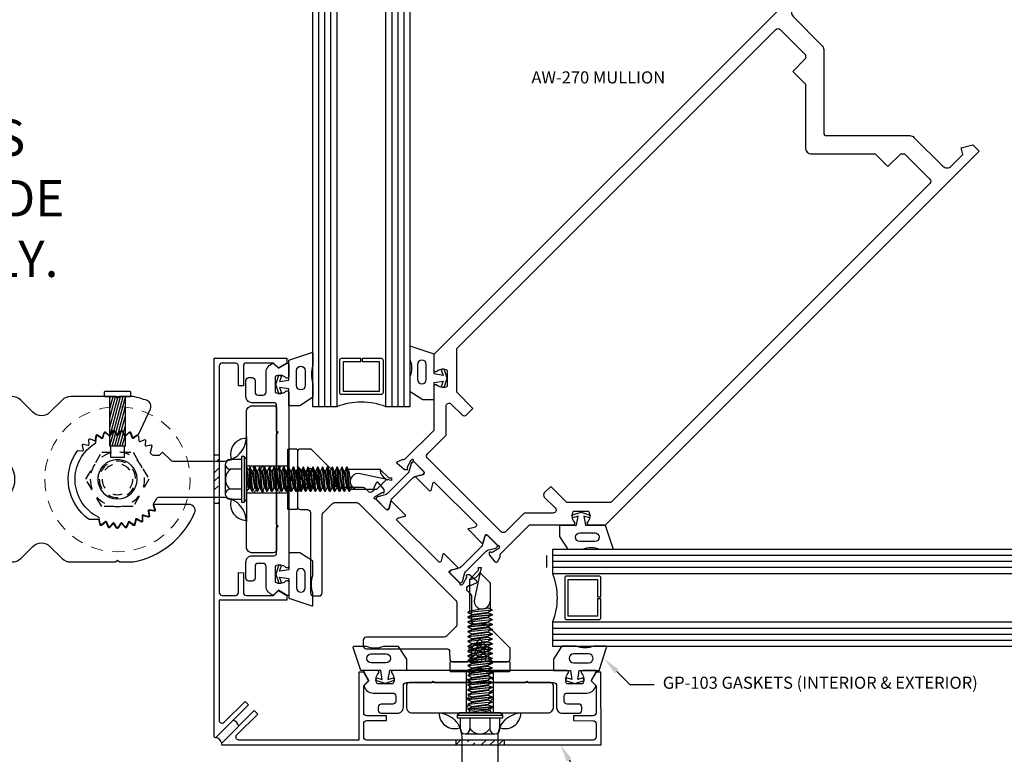
# Model space of a CAD drawing. Units: inches. Extents: x -82 to 90, y 0 to 128.
# Drawn here: x -38 to -28, y 76 to 84 of the extents above; entities that cross this region are included whole.
import ezdxf
from ezdxf import colors
from ezdxf.entities.mleader import LeaderData, LeaderLine
from ezdxf.enums import TextEntityAlignment as Align
from ezdxf.math import Vec2, Vec3

# ---------------------------------------------------------------- set-up
doc = ezdxf.new("R2010")
doc.units = ezdxf.units.IN
doc.header["$MEASUREMENT"] = 0
doc.linetypes.add('HIDDEN', pattern=[0.375, 0.25, -0.125])
for name, color, linetype in [('Anchoring', 7, 'Continuous'), ('Extrusion', 1, 'Continuous'), ('Fabrication', 30, 'Continuous'), ('Fastener', 7, 'Continuous'), ('Gasket', 7, 'Continuous'), ('Glazing', 4, 'Continuous'), ('Sealant', 3, 'Continuous'), ('Text', 6, 'Continuous'), ('Thermal', 2, 'Continuous')]:
    doc.layers.add(name, color=color, linetype=linetype)
doc.styles.get("Standard").update_dxf_attribs({"font": 'arial.ttf'})
pattern_1 = [(135, (-1.42109, -3.37728), (-0.12153398, 0.03314563), [0.15625, -0.03125, 0, -0.03125])]
pattern_2 = [(45, (-1.42109, -3.37728), (0.03314563, 0.12153398), [0.15625, -0.03125, 0, -0.03125])]
pattern_3 = [(45, (35.993137, -20.947647), (0.03314563, 0.121533978), [0.15625, -0.03125, 0, -0.03125])]
pattern_4 = [(0, (35.993137, -20.929188), (0.015625, 0.03125), [0, -0.03125])]

# ---------------------------------------------------------------- blocks, each defined once
blk = doc.blocks.new('1.000_glass600')
at = {"linetype": 'ByBlock', "ltscale": 0.75}
for p, q in [((0.062, -6), (0.062, 0)), ((0.124, -6), (0.124, 0)), ((0.186, -6), (0.186, 0)), ((0.814, 0), (0.814, -6)), ((0.876, 0), (0.876, -6)), ((0.938, 0), (0.938, -6))]:
    blk.add_line(p, q, dxfattribs=at)
for points in [[(0, -6), (0, 0), (0.248, 0), (0.248, -6)], [(0.752, -6), (0.752, 0), (1, 0), (1, -6)]]:
    blk.add_lwpolyline(points, dxfattribs=at)
at = {"linetype": 'ByBlock'}
blk.add_lwpolyline([(0.704, -0.5), (0.51, -0.5), (0.51, -0.464), (0.688, -0.464), (0.688, -0.161), (0.312, -0.161), (0.312, -0.464), (0.49, -0.464), (0.49, -0.5), (0.296, -0.5, -0.414214), (0.276, -0.48), (0.276, -0.145, -0.414214), (0.296, -0.125), (0.704, -0.125, -0.414214), (0.724, -0.145), (0.724, -0.48, -0.414214)], format="xyb", close=True, dxfattribs=at)
blk.add_arc((0.5, 0.665), 0.711, 249.2421, 290.7579, dxfattribs=at)
blk = doc.blocks.new('14mm_913700')
at = {"linetype": 'ByBlock'}
blk.add_lwpolyline([(-0.035, -0.125), (-0.035, -0.427, -0.131653), (-0.042, -0.45), (-0.082, -0.519, 0.131653), (-0.083, -0.523), (-0.083, -0.536, 0.414214), (-0.068, -0.551), (0.068, -0.551, 0.414214), (0.083, -0.536), (0.083, -0.523, 0.131653), (0.082, -0.519), (0.042, -0.45, -0.131653), (0.035, -0.427), (0.035, -0.125, -0.131653), (0.042, -0.101), (0.082, -0.032, 0.131653), (0.083, -0.028), (0.083, -0.015, 0.414214), (0.068, 0), (-0.068, 0, 0.414214), (-0.083, -0.015), (-0.083, -0.028, 0.131653), (-0.082, -0.032), (-0.042, -0.101, -0.131653)], format="xyb", close=True, dxfattribs=at)
blk = doc.blocks.new('aw158')
at = {"linetype": 'ByBlock'}
blk.add_lwpolyline([(0.772, 1.745), (0.725, 1.745, -0.414214), (0.694, 1.776), (0.694, 1.793, -0.329682), (0.703, 1.804, 0.235404), (0.711, 1.812), (0.731, 1.867, 0.548619), (0.719, 1.883), (0.626, 1.875, 0.176327), (0.618, 1.871), (0.604, 1.857, 0.57735), (0.607, 1.844), (0.612, 1.843, -0.267949), (0.62, 1.834), (0.641, 1.759, -0.065543), (0.641, 1.756), (0.641, 1.749, -0.6885), (0.62, 1.741, 0.213422), (0.612, 1.745), (0.46, 1.745, -0.414214), (0.448, 1.757), (0.448, 1.766, -0.137872), (0.45, 1.772), (0.486, 1.832, 0.585524), (0.48, 1.844), (0.283, 1.844, 0.585524), (0.277, 1.832), (0.313, 1.772, -0.137872), (0.315, 1.766), (0.315, 1.757, -0.414214), (0.303, 1.745), (-0.303, 1.745, -0.414214), (-0.315, 1.757), (-0.315, 1.766, -0.137872), (-0.313, 1.772), (-0.277, 1.832, 0.585524), (-0.283, 1.844), (-0.48, 1.844, 0.585524), (-0.486, 1.832), (-0.45, 1.772, -0.137872), (-0.448, 1.766), (-0.448, 1.757, -0.414214), (-0.46, 1.745), (-0.612, 1.745, 0.213422), (-0.62, 1.741, -0.6885), (-0.641, 1.749), (-0.641, 1.756, -0.065543), (-0.641, 1.759), (-0.62, 1.834, -0.267949), (-0.612, 1.843), (-0.607, 1.844, 0.57735), (-0.604, 1.857), (-0.618, 1.871, 0.176327), (-0.626, 1.875), (-0.719, 1.883, 0.548619), (-0.731, 1.867), (-0.711, 1.812, 0.235404), (-0.703, 1.804, -0.329682), (-0.694, 1.793), (-0.694, 1.776, -0.414214), (-0.725, 1.745), (-0.772, 1.745, 0.198912), (-0.794, 1.736), (-0.975, 1.555, -0.414214), (-1.019, 1.555), (-1.103, 1.638), (-1.453, 1.638), (-1.532, 1.56, 0.414214), (-1.532, 1.516), (-1.426, 1.41), (-1.359, 1.41), (-1.287, 1.482), (-1.167, 1.482), (-1.167, 1.363), (-1.24, 1.291), (-1.24, 1.224), (-1.133, 1.118, 0.414214), (-1.09, 1.118), (-1.038, 1.169, -0.414214), (-0.994, 1.169), (-0.407, 0.582, 0.414214), (-0.364, 0.582), (-0.323, 0.623, 0.414214), (-0.323, 0.667), (-0.892, 1.237, -0.198912), (-0.901, 1.259), (-0.901, 1.396, -0.198912), (-0.892, 1.418), (-0.73, 1.58, -0.198912), (-0.708, 1.589), (0.708, 1.589, -0.198912), (0.73, 1.58), (0.892, 1.418, -0.198912), (0.901, 1.396), (0.901, 1.259, -0.198912), (0.892, 1.237), (0.323, 0.667, 0.414214), (0.323, 0.623), (0.364, 0.582, 0.414214), (0.407, 0.582), (0.994, 1.169, -0.414214), (1.038, 1.169), (1.09, 1.118, 0.414214), (1.133, 1.118), (1.24, 1.224), (1.24, 1.291), (1.167, 1.363), (1.167, 1.482), (1.287, 1.482), (1.359, 1.41), (1.426, 1.41), (1.532, 1.516, 0.414214), (1.532, 1.56), (1.453, 1.638), (1.103, 1.638), (1.019, 1.555, -0.414214), (0.975, 1.555), (0.794, 1.736, 0.198912)], format="xyb", close=True, dxfattribs=at)
blk = doc.blocks.new('aw156')
at = {"linetype": 'ByBlock'}
for points in [[(0.448, 2.276, 0.137872), (0.45, 2.27), (0.486, 2.21, -0.585524), (0.48, 2.198), (0.283, 2.198, -0.585524), (0.277, 2.21), (0.313, 2.27, 0.137872), (0.315, 2.276), (0.315, 2.285, 0.414214), (0.303, 2.296), (-0.303, 2.296, 0.414214), (-0.315, 2.285), (-0.315, 2.276, 0.137872), (-0.313, 2.27), (-0.277, 2.21, -0.585524), (-0.283, 2.198), (-0.48, 2.198, -0.585524), (-0.486, 2.21), (-0.45, 2.27, 0.137872), (-0.448, 2.276), (-0.448, 2.285, 0.414214), (-0.46, 2.296), (-0.612, 2.296, -0.213422), (-0.62, 2.3, 0.6885), (-0.641, 2.292), (-0.641, 2.286, 0.065543), (-0.641, 2.283), (-0.62, 2.207, 0.267949), (-0.612, 2.199), (-0.607, 2.198, -0.57735), (-0.604, 2.185), (-0.618, 2.17, -0.176327), (-0.626, 2.167), (-0.719, 2.159, -0.548619), (-0.731, 2.174), (-0.711, 2.23, -0.235533), (-0.703, 2.237, 0.329819), (-0.694, 2.249), (-0.694, 2.674), (-1.015, 2.994, -0.650508), (-1.003, 3.025, 0.325097), (-0.917, 3.094), (-1.032, 3.209, 0.325097), (-1.101, 3.123, -0.650508), (-1.132, 3.111), (-1.25, 3.229), (-1.25, 8.691), (-1.156, 8.691), (-1.094, 8.585), (-1.155, 8.549), (-1.155, 8.378, 0.414214), (-1.093, 8.316), (-0.672, 8.316, -0.198912), (-0.628, 8.298), (-0.022, 7.692, 0.414214), (0.022, 7.692), (0.628, 8.298, -0.198912), (0.672, 8.316), (1.093, 8.316, 0.414214), (1.155, 8.378), (1.155, 8.549), (1.094, 8.585), (1.156, 8.691), (1.25, 8.691), (1.25, 3.229), (1.132, 3.111, -0.650508), (1.101, 3.123, 0.325097), (1.032, 3.209), (0.917, 3.094, 0.325097), (1.003, 3.025, -0.650508), (1.015, 2.994), (0.694, 2.674), (0.694, 2.674), (0.694, 2.249, 0.329819), (0.703, 2.237, -0.235533), (0.711, 2.23), (0.731, 2.174, -0.548619), (0.719, 2.159), (0.626, 2.167, -0.176327), (0.618, 2.17), (0.604, 2.185, -0.57735), (0.607, 2.198), (0.612, 2.199, 0.267949), (0.62, 2.207), (0.641, 2.283, 0.065543), (0.641, 2.286), (0.641, 2.292, 0.6885), (0.62, 2.3, -0.213422), (0.612, 2.296), (0.46, 2.296, 0.414214), (0.448, 2.285)], [(0.569, 3.115), (0.569, 3.021, 0.414214), (0.6, 2.99), (0.759, 2.99, -0.668179), (0.781, 2.937), (0.569, 2.725), (0.569, 2.452, -0.414214), (0.538, 2.421), (-0.538, 2.421, -0.414214), (-0.569, 2.452), (-0.569, 2.725), (-0.781, 2.937, -0.668179), (-0.759, 2.99), (-0.6, 2.99, 0.414214), (-0.569, 3.021), (-0.569, 3.115), (-0.805, 3.115), (-1.125, 3.435), (-1.125, 8.097, -0.414214), (-1.094, 8.128), (-0.724, 8.128), (-0.695, 8.099), (-0.695, 7.912), (-0.508, 7.912), (-0.044, 7.448, 0.414214), (0.044, 7.448), (0.508, 7.912), (0.695, 7.912), (0.695, 8.099), (0.724, 8.128), (1.094, 8.128, -0.414214), (1.125, 8.097), (1.125, 3.435), (0.805, 3.115)]]:
    blk.add_lwpolyline(points, format="xyb", close=True, dxfattribs=at)
blk = doc.blocks.new('aw270')
for name in ['aw156', 'aw158']:
    blk.add_blockref(name, (0, 0))
at = {"layer": 'Thermal'}
for p in [(-0.536, 2.296), (0.536, 2.296)]:
    blk.add_blockref('14mm_913700', p, dxfattribs=at)
at = {"ltscale": 0.75, "flags": 1}
for tag, p in [('AW-156', (-0.417, 6.273)), ('14MM_913700', (0.643, 1.958)), ('AW-158', (-0.413, 1.392))]:
    blk.add_attdef(tag, p, '', height=0.125, dxfattribs=at)
blk = doc.blocks.new('gp103_dyn')
at = {"linetype": 'ByBlock'}
for points in [[(-0.343, 0.196, -0.181296), (-0.343, 0.013, 0.089915), (-0.343, 0.01), (-0.343, -0.127, 0.253837), (-0.339, -0.136), (-0.209, -0.22), (-0.093, -0.22), (-0.093, -0.045), (0.001, -0.03), (-0.018, -0.086), (0.011, -0.095), (0.042, 0), (0.011, 0.095), (-0.018, 0.086), (0.001, 0.03), (-0.093, 0.045), (-0.093, 0.25), (-0.33, 0.329, 0.511409), (-0.343, 0.319), (-0.343, 0.2, 0.089915)], [(-0.263, -0.012, 1), (-0.173, -0.012), (-0.173, 0.143, 1), (-0.263, 0.143)]]:
    blk.add_lwpolyline(points, format="xyb", close=True, dxfattribs=at)
blk = doc.blocks.new('WW1925')
blk.add_lwpolyline([(2.376, -0.486), (2.574, -0.684, -0.414214), (2.574, -0.728), (2.43, -0.872), (2.465, -0.908), (2.61, -0.764, -0.414214), (2.653, -0.764), (2.751, -0.861, -0.414214), (2.751, -0.905), (1.098, -2.558, -0.414214), (1.054, -2.558), (0.956, -2.461, -0.414214), (0.956, -2.417), (1.101, -2.272), (1.065, -2.237), (0.921, -2.381, -0.414214), (0.877, -2.381), (0.678, -2.182), (0.678, -2.111), (0.581, -2.085), (0.546, -2.12), (1.041, -2.615), (0.165, -3.491, -0.668179), (0.112, -3.469), (0.112, -3.164), (0.062, -3.164), (0.062, -3.64, 0.668179), (0.08, -3.647), (2.844, -0.883), (2.313, -0.353), (2.278, -0.388), (2.304, -0.485)], format="xyb", close=True)
blk = doc.blocks.new('ww284')
blk.add_lwpolyline([(0.468, -0.349), (0.015, -0.349), (0, -0.334), (-0.015, -0.349), (-0.468, -0.349), (-0.483, -0.334), (-0.498, -0.349), (-0.761, -0.349, 0.414214), (-0.791, -0.38), (-0.791, -0.604, -0.414214), (-0.853, -0.666), (-1.02, -0.666, -0.414214), (-1.052, -0.635), (-1.052, -0.603, -0.414214), (-1.02, -0.572), (-0.9, -0.572, 0.414214), (-0.87, -0.541), (-0.87, -0.489, 0.414214), (-0.9, -0.458), (-1.104, -0.458, -0.346297), (-1.196, -0.386, -0.261398), (-1.193, -0.377), (-1.147, -0.33), (-1.199, -0.239, -0.57735), (-1.191, -0.224), (-1.062, -0.224, -0.650684), (-1.049, -0.254, 0.325912), (-1.061, -0.364), (-0.898, -0.364, 0.325912), (-0.91, -0.254, -0.650684), (-0.897, -0.224), (0.897, -0.224, -0.650684), (0.91, -0.254, 0.325912), (0.898, -0.364), (1.061, -0.364, 0.325912), (1.049, -0.254, -0.650684), (1.062, -0.224), (1.191, -0.224, -0.57735), (1.199, -0.239), (1.146, -0.33), (1.193, -0.377, -0.261398), (1.196, -0.386, -0.346297), (1.104, -0.458), (0.9, -0.458, 0.414214), (0.869, -0.489), (0.869, -0.541, 0.414214), (0.9, -0.572), (1.02, -0.572, -0.414214), (1.051, -0.603), (1.051, -0.635, -0.414214), (1.02, -0.666), (0.853, -0.666, -0.414214), (0.791, -0.604), (0.791, -0.38, 0.414214), (0.76, -0.349), (0.498, -0.349), (0.483, -0.334)], format="xyb", close=True)
blk = doc.blocks.new('gp198')
at = {"ltscale": 0.5}
h = blk.add_hatch(dxfattribs=at)
h.set_pattern_fill('HONEY', color=256, scale=0.25)
h.set_pattern_definition([(0, (36.76659, -38.676303), (0.046875, 0.027063294), [0.03125, -0.0625]), (120, (36.76659, -38.676303), (-0.046875, 0.027063294), [0.03125, -0.0625]), (60, (36.76659, -38.676303), (1e-17, 0.054126588), [-0.0625, 0.03125])])
h.paths.add_polyline_path([(0.038, 0.136), (0.09, 0.115, 0.567859), (0.11, 0.133, 0.342361), (0.101, 0.149), (0.042, 0.176, 0.221695), (-0.042, 0.176), (-0.101, 0.149, 0.342361), (-0.11, 0.133, 0.610383), (-0.089, 0.116), (-0.038, 0.136), (-0.059, 0.065, -0.34286), (-0.074, 0.054), (-0.076, 0.054, 0.216488), (-0.083, 0.05), (-0.129, 0), (0.133, 0, -0.20696), (0.126, 0.003), (0.083, 0.051, 0.228137), (0.075, 0.054, -0.343903), (0.06, 0.064)])
for points in [[(0.059, 0.065), (0.038, 0.136), (0.089, 0.116, 0.548619), (0.11, 0.13), (0.11, 0.135, 0.291473), (0.101, 0.149), (0.042, 0.176, 0.221695), (-0.042, 0.176), (-0.101, 0.149, 0.291473), (-0.11, 0.135), (-0.11, 0.13, 0.548619), (-0.089, 0.116), (-0.038, 0.136), (-0.059, 0.065, -0.34286), (-0.074, 0.054), (-0.076, 0.054, 0.20696), (-0.083, 0.051), (-0.126, 0.003, -0.20696), (-0.133, 0), (0.133, 0, -0.20696), (0.126, 0.003), (0.083, 0.051, 0.20696), (0.076, 0.054), (0.074, 0.054, -0.34286)], [(0.018, -0.069, 0.313578), (-0.018, -0.069), (-0.062, -0.1), (-0.303, -0.1, -0.414214), (-0.313, -0.09), (-0.313, -0.01, -0.414214), (-0.303, 0), (0.302, 0, -0.414214), (0.312, -0.01), (0.312, -0.09, -0.414214), (0.302, -0.1), (0.062, -0.1)]]:
    blk.add_lwpolyline(points, format="xyb", close=True, dxfattribs=at)
blk = doc.blocks.new('ss207')
blk.add_lwpolyline([(-0.381, 0.223), (-0.443, 0.216, 0.560027), (-0.451, 0.201), (-0.426, 0.164, -0.504041), (-0.432, 0.149), (-0.474, 0.136, 0.560027), (-0.479, 0.119), (-0.448, 0.087, -0.504041), (-0.451, 0.071), (-0.491, 0.051, 0.560027), (-0.492, 0.034), (-0.456, 0.008, -0.504041), (-0.456, -0.008), (-0.492, -0.034, 0.560027), (-0.491, -0.051), (-0.451, -0.071, -0.504041), (-0.448, -0.087), (-0.479, -0.119, 0.560027), (-0.474, -0.136), (-0.432, -0.149, -0.504041), (-0.426, -0.164), (-0.451, -0.201, 0.560027), (-0.443, -0.216), (-0.399, -0.221, -0.504041), (-0.391, -0.235), (-0.409, -0.276, 0.560027), (-0.399, -0.29), (-0.355, -0.287, -0.504041), (-0.344, -0.299), (-0.355, -0.343, 0.560027), (-0.343, -0.355), (-0.278, -0.339, -0.229988), (-0.269, -0.341, 0.005231), (-0.262, -0.347, -0.234964), (-0.25, -0.371), (-0.25, -0.434), (-0.281, -0.465), (-0.197, -0.55, -0.198912), (-0.187, -0.572), (-0.187, -1.081, -0.414214), (-0.437, -1.331), (-0.698, -1.331, 0.414214), (-0.76, -1.393), (-0.76, -1.613, 0.414214), (-0.729, -1.644), (0.729, -1.644, 0.414214), (0.76, -1.613), (0.76, -1.393, 0.414214), (0.699, -1.331), (0.438, -1.331, -0.414214), (0.188, -1.081), (0.188, -0.428, -0.281351), (0.204, -0.4, 0.033527), (0.256, -0.369, -0.236965), (0.265, -0.368), (0.311, -0.383, 0.560027), (0.324, -0.372), (0.317, -0.328, -0.504041), (0.328, -0.317), (0.372, -0.324, 0.560027), (0.383, -0.311), (0.369, -0.268, -0.504041), (0.378, -0.255), (0.423, -0.254, 0.560027), (0.431, -0.239), (0.41, -0.2, -0.504041), (0.417, -0.186), (0.461, -0.177, 0.560027), (0.466, -0.161), (0.439, -0.126, -0.504041), (0.443, -0.11), (0.484, -0.094, 0.560027), (0.487, -0.077), (0.454, -0.048, -0.504041), (0.455, -0.032), (0.493, -0.009, 0.560027), (0.493, 0.009), (0.455, 0.032, -0.504041), (0.454, 0.048), (0.487, 0.077, 0.560027), (0.484, 0.094), (0.443, 0.11, -0.504041), (0.439, 0.126), (0.466, 0.161, 0.560027), (0.461, 0.177), (0.399, 0.189, -0.231263), (0.392, 0.195, 0.590056), (-0.373, 0.228, -0.231263)], format="xyb", close=True)
blk.add_circle((0, 0), 0.203)
blk = doc.blocks.new('FS312')
at = {"linetype": 'ByBlock', "ltscale": 0.25}
for p, q in [((-0.05, 0.205), (-0.05, -0.205)), ((-0.023, 0.236), (-0.023, -0.236)), ((-0.218, 0.154), (-0.218, -0.154)), ((-0.05, 0.103), (-0.166, 0.103)), ((0.003, 0.124), (0.033, -0.085)), ((0.026, 0.106), (0.041, -0.085)), ((0.06, -0.125), (0.035, 0.125)), ((0.04, 0.125), (0.065, -0.125)), ((0.11, -0.125), (0.085, 0.125)), ((0.09, 0.125), (0.115, -0.125)), ((0.16, -0.125), (0.135, 0.125)), ((0.14, 0.125), (0.165, -0.125)), ((0.21, -0.125), (0.185, 0.125)), ((0.19, 0.125), (0.215, -0.125)), ((0.26, -0.125), (0.235, 0.125)), ((0.24, 0.125), (0.265, -0.125)), ((0.31, -0.125), (0.285, 0.125)), ((0.29, 0.125), (0.315, -0.125)), ((0.36, -0.125), (0.335, 0.125)), ((0.34, 0.125), (0.365, -0.125)), ((0.41, -0.125), (0.385, 0.125)), ((0.39, 0.125), (0.415, -0.125)), ((0.46, -0.125), (0.435, 0.125)), ((0.44, 0.125), (0.465, -0.125)), ((0.51, -0.125), (0.485, 0.125)), ((0.49, 0.125), (0.515, -0.125)), ((0.56, -0.125), (0.535, 0.125)), ((0.54, 0.125), (0.565, -0.125)), ((0.61, -0.125), (0.585, 0.125)), ((0.59, 0.125), (0.615, -0.125)), ((0.66, -0.125), (0.635, 0.125)), ((0.64, 0.125), (0.665, -0.125)), ((0.71, -0.125), (0.685, 0.125)), ((0.69, 0.125), (0.715, -0.125)), ((0.76, -0.125), (0.735, 0.125)), ((0.74, 0.125), (0.765, -0.125)), ((0.81, -0.125), (0.785, 0.125)), ((0.79, 0.125), (0.815, -0.125)), ((0.86, -0.125), (0.835, 0.125)), ((0.84, 0.125), (0.865, -0.125)), ((0.91, -0.125), (0.885, 0.125)), ((0.89, 0.125), (0.915, -0.125)), ((0.96, -0.125), (0.935, 0.125)), ((0.94, 0.125), (0.965, -0.125)), ((1.01, -0.125), (0.985, 0.125)), ((0.99, 0.125), (1.015, -0.125)), ((1.06, -0.125), (1.035, 0.125)), ((1.04, 0.125), (1.065, -0.125)), ((0, 0.021), (0.023, -0.107)), ((0.058, 0.085), (0.066, 0.085)), ((0.058, 0.085), (0.083, -0.085)), ((0.066, 0.085), (0.091, -0.085)), ((0.108, 0.085), (0.116, 0.085)), ((0.108, 0.085), (0.133, -0.085)), ((0.116, 0.085), (0.141, -0.085)), ((0.158, 0.085), (0.166, 0.085)), ((0.158, 0.085), (0.183, -0.085)), ((0.166, 0.085), (0.191, -0.085)), ((0.208, 0.085), (0.216, 0.085)), ((0.208, 0.085), (0.233, -0.085)), ((0.216, 0.085), (0.241, -0.085)), ((0.258, 0.085), (0.266, 0.085)), ((0.258, 0.085), (0.283, -0.085)), ((0.266, 0.085), (0.291, -0.085)), ((0.308, 0.085), (0.316, 0.085)), ((0.308, 0.085), (0.333, -0.085)), ((0.316, 0.085), (0.341, -0.085)), ((0.358, 0.085), (0.366, 0.085)), ((0.358, 0.085), (0.383, -0.085)), ((0.366, 0.085), (0.391, -0.085)), ((0.408, 0.085), (0.416, 0.085)), ((0.408, 0.085), (0.433, -0.085)), ((0.416, 0.085), (0.441, -0.085)), ((0.458, 0.085), (0.466, 0.085)), ((0.458, 0.085), (0.483, -0.085)), ((0.466, 0.085), (0.491, -0.085)), ((0.508, 0.085), (0.516, 0.085)), ((0.508, 0.085), (0.533, -0.085)), ((0.516, 0.085), (0.541, -0.085)), ((0.558, 0.085), (0.566, 0.085)), ((0.558, 0.085), (0.583, -0.085)), ((0.566, 0.085), (0.591, -0.085)), ((0.608, 0.085), (0.616, 0.085)), ((0.608, 0.085), (0.633, -0.085)), ((0.616, 0.085), (0.641, -0.085)), ((0.658, 0.085), (0.666, 0.085)), ((0.658, 0.085), (0.683, -0.085)), ((0.666, 0.085), (0.691, -0.085)), ((0.708, 0.085), (0.716, 0.085)), ((0.708, 0.085), (0.733, -0.085)), ((0.716, 0.085), (0.741, -0.085)), ((0.758, 0.085), (0.766, 0.085)), ((0.758, 0.085), (0.783, -0.085)), ((0.766, 0.085), (0.791, -0.085)), ((0.808, 0.085), (0.816, 0.085)), ((0.808, 0.085), (0.833, -0.085)), ((0.816, 0.085), (0.841, -0.085)), ((0.858, 0.085), (0.866, 0.085)), ((0.858, 0.085), (0.883, -0.085)), ((0.866, 0.085), (0.891, -0.085)), ((0.908, 0.085), (0.916, 0.085)), ((0.908, 0.085), (0.933, -0.085)), ((0.916, 0.085), (0.941, -0.085)), ((0.958, 0.085), (0.966, 0.085)), ((0.958, 0.085), (0.983, -0.085)), ((0.966, 0.085), (0.991, -0.085)), ((1.008, 0.085), (1.016, 0.085)), ((1.008, 0.085), (1.033, -0.085)), ((1.016, 0.085), (1.041, -0.085)), ((1.058, 0.085), (1.073, -0.014)), ((0.033, -0.085), (0.041, -0.085)), ((0.083, -0.085), (0.091, -0.085)), ((0.133, -0.085), (0.141, -0.085)), ((0.183, -0.085), (0.191, -0.085)), ((0.233, -0.085), (0.241, -0.085)), ((0.283, -0.085), (0.291, -0.085)), ((0.333, -0.085), (0.341, -0.085)), ((0.383, -0.085), (0.391, -0.085)), ((0.433, -0.085), (0.441, -0.085)), ((0.483, -0.085), (0.491, -0.085)), ((0.533, -0.085), (0.541, -0.085)), ((0.583, -0.085), (0.591, -0.085)), ((0.633, -0.085), (0.641, -0.085)), ((0.683, -0.085), (0.691, -0.085)), ((0.733, -0.085), (0.741, -0.085)), ((0.783, -0.085), (0.791, -0.085)), ((0.833, -0.085), (0.841, -0.085)), ((0.883, -0.085), (0.891, -0.085)), ((0.933, -0.085), (0.941, -0.085)), ((0.983, -0.085), (0.991, -0.085)), ((1.033, -0.085), (1.041, -0.085)), ((1.079, -0.056), (1.083, -0.085)), ((-0.05, -0.103), (-0.166, -0.103))]:
    blk.add_line(p, q, dxfattribs=at)
for points in [[(-0.166, -0.205), (-0.05, -0.205), (-0.05, -0.236), (-0.023, -0.236), (0, -0.209), (0, 0.209), (-0.023, 0.236), (-0.05, 0.236), (-0.05, 0.205), (-0.166, 0.205)], [(0.058, 0.085), (0.04, 0.125), (0.035, 0.125), (0.026, 0.106)], [(0.108, 0.085), (0.09, 0.125), (0.085, 0.125), (0.066, 0.085)], [(0.158, 0.085), (0.14, 0.125), (0.135, 0.125), (0.116, 0.085)], [(0.208, 0.085), (0.19, 0.125), (0.185, 0.125), (0.166, 0.085)], [(0.258, 0.085), (0.24, 0.125), (0.235, 0.125), (0.216, 0.085)], [(0.308, 0.085), (0.29, 0.125), (0.285, 0.125), (0.266, 0.085)], [(0.358, 0.085), (0.34, 0.125), (0.335, 0.125), (0.316, 0.085)], [(0.408, 0.085), (0.39, 0.125), (0.385, 0.125), (0.366, 0.085)], [(0.458, 0.085), (0.44, 0.125), (0.435, 0.125), (0.416, 0.085)], [(0.508, 0.085), (0.49, 0.125), (0.485, 0.125), (0.466, 0.085)], [(0.558, 0.085), (0.54, 0.125), (0.535, 0.125), (0.516, 0.085)], [(0.608, 0.085), (0.59, 0.125), (0.585, 0.125), (0.566, 0.085)], [(0.658, 0.085), (0.64, 0.125), (0.635, 0.125), (0.616, 0.085)], [(0.708, 0.085), (0.69, 0.125), (0.685, 0.125), (0.666, 0.085)], [(0.758, 0.085), (0.74, 0.125), (0.735, 0.125), (0.716, 0.085)], [(0.808, 0.085), (0.79, 0.125), (0.785, 0.125), (0.766, 0.085)], [(0.858, 0.085), (0.84, 0.125), (0.835, 0.125), (0.816, 0.085)], [(0.908, 0.085), (0.89, 0.125), (0.885, 0.125), (0.866, 0.085)], [(0.958, 0.085), (0.94, 0.125), (0.935, 0.125), (0.916, 0.085)], [(1.008, 0.085), (0.99, 0.125), (0.985, 0.125), (0.966, 0.085)], [(1.058, 0.085), (1.04, 0.125), (1.035, 0.125), (1.016, 0.085)], [(1.049, 0.106), (1.38, 0.106)], [(1.38, 0.106), (1.472, 0.014), (1.5, 0.014)], [(1.5, 0.014), (1.5, -0.014), (1.176, 0.057)], [(0.033, -0.085), (0.023, -0.107)], [(0.083, -0.085), (0.065, -0.125), (0.06, -0.125), (0.041, -0.085)], [(0.133, -0.085), (0.115, -0.125), (0.11, -0.125), (0.091, -0.085)], [(0.183, -0.085), (0.165, -0.125), (0.16, -0.125), (0.141, -0.085)], [(0.233, -0.085), (0.215, -0.125), (0.21, -0.125), (0.191, -0.085)], [(0.283, -0.085), (0.265, -0.125), (0.26, -0.125), (0.241, -0.085)], [(0.333, -0.085), (0.315, -0.125), (0.31, -0.125), (0.291, -0.085)], [(0.383, -0.085), (0.365, -0.125), (0.36, -0.125), (0.341, -0.085)], [(0.433, -0.085), (0.415, -0.125), (0.41, -0.125), (0.391, -0.085)], [(0.483, -0.085), (0.465, -0.125), (0.46, -0.125), (0.441, -0.085)], [(0.533, -0.085), (0.515, -0.125), (0.51, -0.125), (0.491, -0.085)], [(0.583, -0.085), (0.565, -0.125), (0.56, -0.125), (0.541, -0.085)], [(0.633, -0.085), (0.615, -0.125), (0.61, -0.125), (0.591, -0.085)], [(0.683, -0.085), (0.665, -0.125), (0.66, -0.125), (0.641, -0.085)], [(0.733, -0.085), (0.715, -0.125), (0.71, -0.125), (0.691, -0.085)], [(0.783, -0.085), (0.765, -0.125), (0.76, -0.125), (0.741, -0.085)], [(0.833, -0.085), (0.815, -0.125), (0.81, -0.125), (0.791, -0.085)], [(0.883, -0.085), (0.865, -0.125), (0.86, -0.125), (0.841, -0.085)], [(0.933, -0.085), (0.915, -0.125), (0.91, -0.125), (0.891, -0.085)], [(0.983, -0.085), (0.965, -0.125), (0.96, -0.125), (0.941, -0.085)], [(1.033, -0.085), (1.015, -0.125), (1.01, -0.125), (0.991, -0.085)], [(1.083, -0.085), (1.065, -0.125), (1.06, -0.125), (1.041, -0.085)], [(1.447, -0.002), (1.343, -0.106), (1.074, -0.106)]]:
    blk.add_lwpolyline(points, dxfattribs=at)
for centre, radius, start, end in [((-0.166, 0.154), 0.0513, 90, 270), ((-0.089, 0), 0.128, 126.8695, 233.1305), ((0.03, 0.136), 0.0305, 180.0001, 261.3601), ((1.498, 0.107), 0.118, 180.3582, 251.9343), ((1.155, -0.023), 0.0827, 74.9998, 269.9999), ((-0.166, -0.154), 0.0513, 90, 270), ((0.03, -0.136), 0.0305, 103.9717, 179.9999)]:
    blk.add_arc(centre, radius, start, end, dxfattribs=at)
blk = doc.blocks.new('SS208')
at = {"color": 122, "linetype": 'ByBlock', "ltscale": 0.75}
blk.add_lwpolyline([(-3.564, 0.872), (-3.542, 0.985, -0.416258), (-3.394, 1.083, -0.01399), (-2.415, 0.855, 0.064283), (-2.407, 0.854), (-2.166, 0.854), (-2.151, 0.839), (-2.136, 0.854), (-1.087, 0.854, -0.198912), (-0.998, 0.817), (-0.873, 0.693, 0.414214), (-0.697, 0.693), (-0.572, 0.817, -0.198912), (-0.483, 0.854), (-0.02, 0.854), (0, 0.834), (0.02, 0.854), (0.161, 0.854, -0.248436), (0.797, 0.347, -0.540311), (0.74, 0.26), (0.386, 0.26, -0.512277), (0.376, 0.273), (0.391, 0.317, 0.560027), (0.38, 0.33), (0.335, 0.323, -0.504041), (0.323, 0.335), (0.33, 0.38, 0.560027), (0.317, 0.391), (0.273, 0.376, -0.504041), (0.26, 0.386), (0.259, 0.432, 0.560027), (0.244, 0.44), (0.204, 0.418, -0.504041), (0.189, 0.425), (0.18, 0.47, 0.560027), (0.164, 0.476), (0.128, 0.447, -0.504041), (0.113, 0.451), (0.096, 0.494, 0.560027), (0.079, 0.497), (0.049, 0.463, -0.504041), (0.033, 0.464), (0.009, 0.503, 0.560027), (-0.009, 0.503), (-0.033, 0.464, -0.504041), (-0.049, 0.463), (-0.079, 0.497, 0.560027), (-0.096, 0.494), (-0.113, 0.451, -0.504041), (-0.128, 0.447), (-0.164, 0.476, 0.560027), (-0.18, 0.47), (-0.189, 0.425, -0.356576), (-0.199, 0.417), (-0.287, 0.417, 0.154873), (-0.293, 0.415, 0.413117), (-0.416, -0.291, 0.260946), (-0.407, -0.296), (-0.361, -0.293, -0.504041), (-0.351, -0.305), (-0.362, -0.35, 0.560027), (-0.35, -0.362), (-0.305, -0.351, -0.504041), (-0.293, -0.361), (-0.296, -0.407, 0.560027), (-0.282, -0.417), (-0.24, -0.399, -0.504041), (-0.226, -0.407), (-0.22, -0.452, 0.560027), (-0.205, -0.46), (-0.167, -0.434, -0.504041), (-0.152, -0.44), (-0.138, -0.484, 0.560027), (-0.122, -0.488), (-0.089, -0.457, -0.504041), (-0.073, -0.459), (-0.052, -0.501, 0.560027), (-0.035, -0.502), (-0.008, -0.465, -0.504041), (0.008, -0.465), (0.035, -0.502, 0.560027), (0.052, -0.501), (0.073, -0.459, -0.504041), (0.089, -0.457), (0.122, -0.488, 0.560027), (0.138, -0.484), (0.152, -0.44, -0.504041), (0.167, -0.434), (0.216, -0.467, -0.138317), (0.22, -0.471), (0.34, -0.729, -0.436922), (0.306, -0.813, -0.043367), (0.161, -0.854), (0.02, -0.854), (0, -0.834), (-0.02, -0.854), (-0.483, -0.854, -0.198912), (-0.572, -0.817), (-0.697, -0.693, 0.414214), (-0.873, -0.693), (-0.998, -0.817, -0.198912), (-1.087, -0.854), (-2.136, -0.854), (-2.151, -0.839), (-2.166, -0.854), (-2.407, -0.854, 0.064283), (-2.415, -0.855, -0.01399), (-3.394, -1.083, -0.416258), (-3.542, -0.985), (-3.564, -0.872, -0.414049), (-3.556, -0.861, 0.033854), (-1.231, -0.237, 0.714512), (-1.231, 0.237, 0.033854), (-3.556, 0.861, -0.414049)], format="xyb", close=True, dxfattribs=at)
blk = doc.blocks.new('fs313')
h = blk.add_hatch()
h.set_pattern_fill('ANSI31', color=256, scale=0.2, angle=120)
h.set_pattern_definition([(165, (78.152423, -118.383896), (-0.006470476, -0.0241481457), [])])
h.paths.add_polyline_path([(0.512, 0.079), (0, 0.079), (0, -0.079), (0.512, -0.079)])
at = {"linetype": 'ByBlock', "ltscale": 0.5}
blk.add_lwpolyline([(-0.043, -0.138), (-0.01, -0.138, 0.414214), (0, -0.128), (0, 0.128, 0.414214), (-0.01, 0.138), (-0.043, 0.138, 0.414214), (-0.053, 0.128), (-0.053, -0.128, 0.414214)], format="xyb", close=True, dxfattribs=at)
for points in [[(0, 0.079), (0.512, 0.079), (0.512, -0.079), (0, -0.079)], [(0.512, 0.069), (0.63, 0.069), (0.63, -0.069), (0.512, -0.069)]]:
    blk.add_lwpolyline(points, dxfattribs=at)
blk = doc.blocks.new('.375x1.50_Fender')
at = {"linetype": 'ByBlock', "lineweight": 15, "ltscale": 0.5}
for radius in [0.75, 0.203]:
    blk.add_circle((0, 0), radius, dxfattribs=at)
blk = doc.blocks.new('.375-16-Nylon-LockNut_Plan')
at = {"linetype": 'ByBlock', "ltscale": 0.25}
blk.add_lwpolyline([(-0.281, -0.162), (0, -0.325), (0.281, -0.162), (0.281, 0.162), (0, 0.325), (-0.281, 0.162)], close=True, dxfattribs=at)
for radius in [0.281, 0.188, 0.159]:
    blk.add_circle((0, 0), radius, dxfattribs=at)

msp = doc.modelspace()

# ---------------------------------------------------------------- hatches: boundary and pattern name
at = {"layer": 'Fabrication'}
h = msp.add_hatch(dxfattribs=at)
h.set_pattern_fill('ANSI36', color=256, scale=0.5)
h.set_pattern_definition(pattern_3)
h.paths.add_polyline_path([(-35.8115321, 79.5601738), (-35.8115321, 79.0601738), (-35.8615321, 79.0601738), (-35.8615321, 79.5601738)])
h = msp.add_hatch(dxfattribs=at)
h.set_pattern_fill('ANSI36', color=256, scale=0.5)
h.set_pattern_definition(pattern_2)
h.paths.add_polyline_path([(-35.2647398, 79.2255683), (-35.2459035, 79.1851738), (-35.2409035, 79.1851738), (-35.2220672, 79.2255683), (-35.2175321, 79.2255683), (-35.2175321, 79.1696738), (-35.5305321, 79.1696738), (-35.5305321, 79.1741376, -0.3674573436), (-35.5046431, 79.203916), (-35.4959035, 79.1851738), (-35.4909035, 79.1851738), (-35.4720672, 79.2255683), (-35.4647398, 79.2255683), (-35.4459035, 79.1851738), (-35.4409035, 79.1851738), (-35.4220672, 79.2255683), (-35.4147398, 79.2255683), (-35.3959035, 79.1851738), (-35.3909035, 79.1851738), (-35.3720672, 79.2255683), (-35.3647398, 79.2255683), (-35.3459035, 79.1851738), (-35.3409035, 79.1851738), (-35.3220672, 79.2255683), (-35.3147398, 79.2255683), (-35.2959035, 79.1851738), (-35.2909035, 79.1851738), (-35.2720672, 79.2255683)])
h.paths.add_polyline_path([(-35.2175321, 79.4506738), (-35.2175321, 79.4351738), (-35.2209035, 79.4351738), (-35.2397398, 79.3947792), (-35.2470672, 79.3947792), (-35.2659035, 79.4351738), (-35.2709035, 79.4351738), (-35.2897398, 79.3947792), (-35.2970672, 79.3947792), (-35.3159035, 79.4351738), (-35.3209035, 79.4351738), (-35.3397398, 79.3947792), (-35.3470672, 79.3947792), (-35.3659035, 79.4351738), (-35.3709035, 79.4351738), (-35.3897398, 79.3947792), (-35.3970672, 79.3947792), (-35.4159035, 79.4351738), (-35.4209035, 79.4351738), (-35.4397398, 79.3947792), (-35.4470672, 79.3947792), (-35.4659035, 79.4351738), (-35.4709035, 79.4351738), (-35.4798045, 79.4160854), (-35.5000634, 79.4160854, -0.4175445777), (-35.5305321, 79.4469021), (-35.5305321, 79.4506738)])
h = msp.add_hatch(dxfattribs=at)
h.set_pattern_fill('ANSI36', color=256, scale=0.5, angle=90)
h.set_pattern_definition(pattern_1)
h.paths.add_polyline_path([(-35.1220672, 79.2255683), (-35.1147398, 79.2255683), (-35.1033802, 79.2012076), (-35.1033802, 79.1696738), (-35.2175321, 79.1696738), (-35.2175321, 79.2255683), (-35.2147398, 79.2255683), (-35.1959035, 79.1851738), (-35.1909035, 79.1851738), (-35.1720672, 79.2255683), (-35.1647398, 79.2255683), (-35.1459035, 79.1851738), (-35.1409035, 79.1851738)])
h.paths.add_polyline_path([(-35.0959035, 79.1851738), (-35.0925321, 79.1851738), (-35.0925321, 79.1696738), (-35.1033802, 79.1696738), (-35.1033802, 79.2012076)])
h.paths.add_polyline_path([(-35.1033802, 79.4506738), (-35.1033802, 79.4083175), (-35.1159035, 79.4351738), (-35.1209035, 79.4351738), (-35.1397398, 79.3947792), (-35.1470672, 79.3947792), (-35.1659035, 79.4351738), (-35.1709035, 79.4351738), (-35.1897398, 79.3947792), (-35.1970672, 79.3947792), (-35.2159035, 79.4351738), (-35.2175321, 79.4351738), (-35.2175321, 79.4506738)])
h.paths.add_polyline_path([(-35.0925321, 79.4506738), (-35.0925321, 79.3947792), (-35.0970672, 79.3947792), (-35.1033802, 79.4083175), (-35.1033802, 79.4506738)])
h = msp.add_hatch(dxfattribs=at)
h.set_pattern_fill('ANSI36', color=256, scale=0.5, angle=90)
h.set_pattern_definition(pattern_1)
h.paths.add_polyline_path([(-33.2030007, 77.3065018), (-33.2030007, 77.3138292), (-33.2273613, 77.3251887), (-33.2588952, 77.3251887), (-33.2588952, 77.2110369), (-33.2030007, 77.2110369), (-33.2030007, 77.2138292), (-33.2433952, 77.2326655), (-33.2433952, 77.2376655), (-33.2030007, 77.2565018), (-33.2030007, 77.2638292), (-33.2433952, 77.2826655), (-33.2433952, 77.2876655)])
h.paths.add_polyline_path([(-33.2433952, 77.3326655), (-33.2433952, 77.3360369), (-33.2588952, 77.3360369), (-33.2588952, 77.3251887), (-33.2273613, 77.3251887)])
h.paths.add_polyline_path([(-32.9778952, 77.3251887), (-33.0202514, 77.3251887), (-32.9933952, 77.3126655), (-32.9933952, 77.3076655), (-33.0337897, 77.2888292), (-33.0337897, 77.2815018), (-32.9933952, 77.2626655), (-32.9933952, 77.2576655), (-33.0337897, 77.2388292), (-33.0337897, 77.2315018), (-32.9933952, 77.2126655), (-32.9933952, 77.2110369), (-32.9778952, 77.2110369)])
h.paths.add_polyline_path([(-32.9778952, 77.3360369), (-33.0337897, 77.3360369), (-33.0337897, 77.3315018), (-33.0202514, 77.3251887), (-32.9778952, 77.3251887)])
h = msp.add_hatch(dxfattribs=at)
h.set_pattern_fill('ANSI36', color=256, scale=0.5)
h.set_pattern_definition(pattern_2)
h.paths.add_polyline_path([(-33.2030007, 77.1638292), (-33.2433952, 77.1826655), (-33.2433952, 77.1876655), (-33.2030007, 77.2065018), (-33.2030007, 77.2110369), (-33.2588952, 77.2110369), (-33.2588952, 76.8980369), (-33.2544313, 76.8980369, 0.3674573436), (-33.224653, 76.9239258), (-33.2433952, 76.9326655), (-33.2433952, 76.9376655), (-33.2030007, 76.9565018), (-33.2030007, 76.9638292), (-33.2433952, 76.9826655), (-33.2433952, 76.9876655), (-33.2030007, 77.0065018), (-33.2030007, 77.0138292), (-33.2433952, 77.0326655), (-33.2433952, 77.0376655), (-33.2030007, 77.0565018), (-33.2030007, 77.0638292), (-33.2433952, 77.0826655), (-33.2433952, 77.0876655), (-33.2030007, 77.1065018), (-33.2030007, 77.1138292), (-33.2433952, 77.1326655), (-33.2433952, 77.1376655), (-33.2030007, 77.1565018)])
h.paths.add_polyline_path([(-32.9778952, 77.2110369), (-32.9933952, 77.2110369), (-32.9933952, 77.2076655), (-33.0337897, 77.1888292), (-33.0337897, 77.1815018), (-32.9933952, 77.1626655), (-32.9933952, 77.1576655), (-33.0337897, 77.1388292), (-33.0337897, 77.1315018), (-32.9933952, 77.1126655), (-32.9933952, 77.1076655), (-33.0337897, 77.0888292), (-33.0337897, 77.0815018), (-32.9933952, 77.0626655), (-32.9933952, 77.0576655), (-33.0337897, 77.0388292), (-33.0337897, 77.0315018), (-32.9933952, 77.0126655), (-32.9933952, 77.0076655), (-33.0337897, 76.9888292), (-33.0337897, 76.9815018), (-32.9933952, 76.9626655), (-32.9933952, 76.9576655), (-33.0124836, 76.9487644), (-33.0124836, 76.9285055, 0.4175445777), (-32.9816668, 76.8980369), (-32.9778952, 76.8980369)])
h = msp.add_hatch(dxfattribs=at)
h.set_pattern_fill('ANSI36', color=256, scale=0.5)
h.set_pattern_definition(pattern_3)
h.paths.add_polyline_path([(-32.8683952, 76.6170369), (-33.3683952, 76.6170369), (-33.3683952, 76.5670369), (-32.8683952, 76.5670369)])
at = {"layer": 'Sealant'}
h = msp.add_hatch(dxfattribs=at)
h.set_pattern_fill('DOTS', color=256, scale=0.5)
h.set_pattern_definition(pattern_4)
h.paths.add_polyline_path([(-35.5779321, 79.0990801), (-35.5779321, 79.0501738), (-35.5305321, 79.0501738), (-35.5305321, 78.8869517, -0.5064263376), (-35.6862549, 79.0990801)])
h.paths.add_polyline_path([(-35.5305321, 79.7333958), (-35.5305321, 79.5701738), (-35.5779321, 79.5701738), (-35.5779321, 79.5212674), (-35.6862549, 79.5212674, -0.5064263376)])
h = msp.add_hatch(dxfattribs=at)
h.set_pattern_fill('DOTS', color=256, scale=0.5)
h.set_pattern_definition(pattern_4)
h.paths.add_polyline_path([(-33.3294889, 76.8506369), (-33.3783952, 76.8506369), (-33.3783952, 76.8980369), (-33.5416172, 76.8980369, 0.5064263376), (-33.3294889, 76.7423141)])
h.paths.add_polyline_path([(-32.6951732, 76.8980369), (-32.8583952, 76.8980369), (-32.8583952, 76.8506369), (-32.9073015, 76.8506369), (-32.9073015, 76.7423141, 0.5064263376)])
h = msp.add_hatch(dxfattribs=at)
h.set_pattern_fill('DOTS', color=256, scale=0.5)
h.paths.add_polyline_path([(-35.6076596, 76.7608847, 0.244876515), (-35.6676843, 76.8209094), (-35.844461, 76.6441327, -0.244876515), (-35.7844363, 76.584108)])

# ---------------------------------------------------------------- linework, layer by layer
at = {"layer": 'Anchoring'}
for p, q in [((-35.5305321, 79.7476738), (-35.5305321, 78.8726738)), ((-33.5558952, 76.8980369), (-32.6808952, 76.8980369))]:
    msp.add_line(p, q, dxfattribs=at)
at = {"layer": 'Fabrication'}
for p, q in [((-35.8115321, 79.5601738), (-35.8615321, 79.5601738)), ((-35.5305321, 79.4506738), (-35.2175321, 79.4506738)), ((-35.2175321, 79.4506738), (-35.0925321, 79.4506738)), ((-35.5305321, 79.1696738), (-35.2175321, 79.1696738)), ((-35.2175321, 79.1696738), (-35.0925321, 79.1696738)), ((-35.8115321, 79.0601738), (-35.8615321, 79.0601738)), ((-32.4279451, 78.3980369), (-32.4279451, 78.5230369)), ((-32.4279451, 78.3980369), (-32.4279451, 78.3980369)), ((-33.2588952, 77.2110369), (-33.2588952, 77.3360369)), ((-32.9778952, 77.2110369), (-32.9778952, 77.3360369)), ((-33.2588952, 76.8980369), (-33.2588952, 77.2110369)), ((-32.9778952, 76.8980369), (-32.9778952, 77.2110369)), ((-33.3683952, 76.6170369), (-33.3683952, 76.5670369)), ((-32.8683952, 76.6170369), (-32.8683952, 76.5670369))]:
    msp.add_line(p, q, dxfattribs=at)
at = {"layer": 'Sealant'}
for centre, radius, start, end in [((-35.5305321, 79.5701738), 0.163222, 90, 197.43541991), ((-35.5305321, 79.0501738), 0.163222, 162.56458009, 270), ((-33.3783952, 76.8980369), 0.163222, 180, 287.43541991), ((-32.8583952, 76.8980369), 0.163222, 252.56458009, 0), ((-35.6952779, 76.7332911), 0.0918606, 17.48074807, 72.51925193), ((-35.8720546, 76.5565144), 0.0918606, 17.48074807, 72.51925193)]:
    msp.add_arc(centre, radius, start, end, dxfattribs=at)

# ---------------------------------------------------------------- block references
at = {"color": 3}
msp.add_blockref('FS312', (-35.5305321, 79.3101738), dxfattribs=at)
at = {"color": 3, "rotation": 90}
msp.add_blockref('FS312', (-33.1183952, 76.8980369), dxfattribs=at)
at = {"layer": 'Anchoring', "xscale": -1, "rotation": 90}
msp.add_blockref('ss207', (-36.8615321, 79.3101738), dxfattribs=at)
at = {"layer": 'Anchoring', "rotation": 180}
msp.add_blockref('ss207', (-33.1183952, 75.5670369), dxfattribs=at)
at = {"layer": 'Extrusion'}
for name, p, rotation in [('aw270', (-34.9921223, 77.4364467), 315), ('ww284', (-34.8685321, 79.3101738), 270)]:
    msp.add_blockref(name, p, dxfattribs=dict(at, rotation=rotation))
at = {"layer": 'Extrusion', "ltscale": 0.75, "xscale": -1, "rotation": 315.0000000000001}
msp.add_blockref('WW1925', (-33.226402, 79.1738034), dxfattribs=at)
at = {"layer": 'Extrusion', "xscale": -1, "rotation": 180}
msp.add_blockref('SS208', (-36.8615321, 79.3101738), dxfattribs=at)
at = {"layer": 'Extrusion', "ltscale": 0.75, "rotation": 315}
msp.add_blockref('WW1925', (-33.2547656, 79.202167), dxfattribs=at)
at = {"layer": 'Extrusion', "xscale": -1}
msp.add_blockref('ww284', (-33.1183952, 77.5600369), dxfattribs=at)
at = {"layer": 'Fastener', "rotation": 270}
msp.add_blockref('fs313', (-36.8615321, 80.1641738), dxfattribs=at)
at = {"layer": 'Fastener', "linetype": 'HIDDEN', "xscale": -1, "rotation": 270}
for name in ['.375x1.50_Fender', '.375-16-Nylon-LockNut_Plan']:
    msp.add_blockref(name, (-36.8615321, 79.3101738), dxfattribs=at)
at = {"layer": 'Gasket'}
msp.add_blockref('gp103_dyn', (-33.4993323, 80.3538038), dxfattribs=at)
at = {"layer": 'Gasket', "xscale": -1}
for p, rotation in [((-35.1857318, 80.2896738), 359.9999999999999), ((-32.0747651, 78.9292366), 269.9999999999999), ((-34.0978952, 77.2428372), 89.99999999999993)]:
    msp.add_blockref('gp103_dyn', p, dxfattribs=dict(at, rotation=rotation))
at = {"layer": 'Gasket'}
for p, rotation in [((-35.1857318, 78.3306738), 180), ((-32.1388952, 77.2428372), 270.0000000000001)]:
    msp.add_blockref('gp103_dyn', p, dxfattribs=dict(at, rotation=rotation))
at = {"layer": 'Glazing', "rotation": 180}
msp.add_blockref('1.000_glass600', (-33.8425321, 80.0601738), dxfattribs=at)
at = {"layer": 'Glazing', "xscale": -1, "rotation": 89.99999999999993}
msp.add_blockref('1.000_glass600', (-32.3683952, 78.5860369), dxfattribs=at)
at = {"layer": 'Thermal', "rotation": 270}
msp.add_blockref('gp198', (-35.0033802, 79.3101738), dxfattribs=at)
at = {"layer": 'Thermal', "xscale": -1}
msp.add_blockref('gp198', (-33.1183952, 77.4251887), dxfattribs=at)

# ---------------------------------------------------------------- texts
at = {"layer": 'Text'}
msp.add_text('AW-270 MULLION', height=0.125, dxfattribs=at).set_placement((-32.5867864, 83.3594208), align=Align.BOTTOM_LEFT)
at = {"layer": 'Text', "insert": (-44.2031549, 83.024854), "char_height": 0.375, "attachment_point": 1}
msp.add_mtext_dynamic_manual_height_columns('NOTE SPECIAL FASTENERS (FS-312) AT VERTICAL BLADE 90%%D OUTSIDE CORNER ONLY.', width=7.441008063, gutter_width=6.25, heights=[0], dxfattribs=at)

# ---------------------------------------------------------------- leaders
at = {"layer": 'Text', "ltscale": 0.75}
ml = msp.add_multileader_mtext('Standard', dxfattribs=at)
ml.set_content('GP-103 GASKETS (INTERIOR & EXTERIOR)', color=256)
ml.set_leader_properties()
ml.build(insert=Vec2(0, 0))
ml.multileader.update_dxf_attribs({"dogleg_length": 0.25, "arrow_head_size": 0.18})
ctx = ml.context
ctx.base_point, ctx.char_height, ctx.arrow_head_size, ctx.landing_gap_size, ctx.plane_origin = Vec3(-31.3203966, 77.1905347), 0.125, 0.18, 0.09, Vec3(-31.8328816, 77.4530197)
notes = []
notes.append((ctx, [(0, (1, 1, 0), (-31.5703966, 77.1905347), (1, 0), 0.25, [(0, [(-31.8328816, 77.4530197)], 0, [])])]))
ctx.mtext.insert, ctx.mtext.flow_direction = Vec3(-31.2303966, 77.2714095), 5
at = {"layer": 'Text'}
ml = msp.add_multileader_mtext('Standard', dxfattribs=at)
ml.set_content('WW-1925 FACE CAP,\\P{\\C7;MILL SLOT TO FIT AROUND SUNSHADE ANCHOR}', color=256)
ml.set_leader_properties()
ml.build(insert=Vec2(0, 0))
ml.multileader.update_dxf_attribs({"dogleg_length": 0.25, "arrow_head_size": 0.18})
ctx = ml.context
ctx.base_point, ctx.char_height, ctx.arrow_head_size, ctx.landing_gap_size, ctx.plane_origin = Vec3(-31.7594071, 76.0850907), 0.125, 0.18, 0.09, Vec3(-32.2876589, 76.5670369)
notes.append((ctx, [(0, (1, 1, 0), (-32.0094071, 76.0850907), (1, 0), 0.25, [(0, [(-32.2876589, 76.5670369)], 0, [])])]))
ctx.mtext.insert, ctx.mtext.width, ctx.mtext.flow_direction = Vec3(-31.6694071, 76.1486565), 2.512477678, 5
for ctx, leaders in notes:
    for number, flags, end, landing, length, lines in leaders:
        leader = LeaderData()
        leader.index, (leader.has_last_leader_line, leader.has_dogleg_vector, leader.attachment_direction) = number, flags
        leader.last_leader_point, leader.dogleg_vector, leader.dogleg_length = Vec3(end), Vec3(landing), length
        for number, points, colour, breaks in lines:
            line = LeaderLine()
            line.index, line.vertices, line.color, line.breaks = number, Vec3.list(points), colors.encode_raw_color(colour), breaks
            leader.lines.append(line)
        ctx.leaders.append(leader)

doc.saveas('drawing.dxf')
